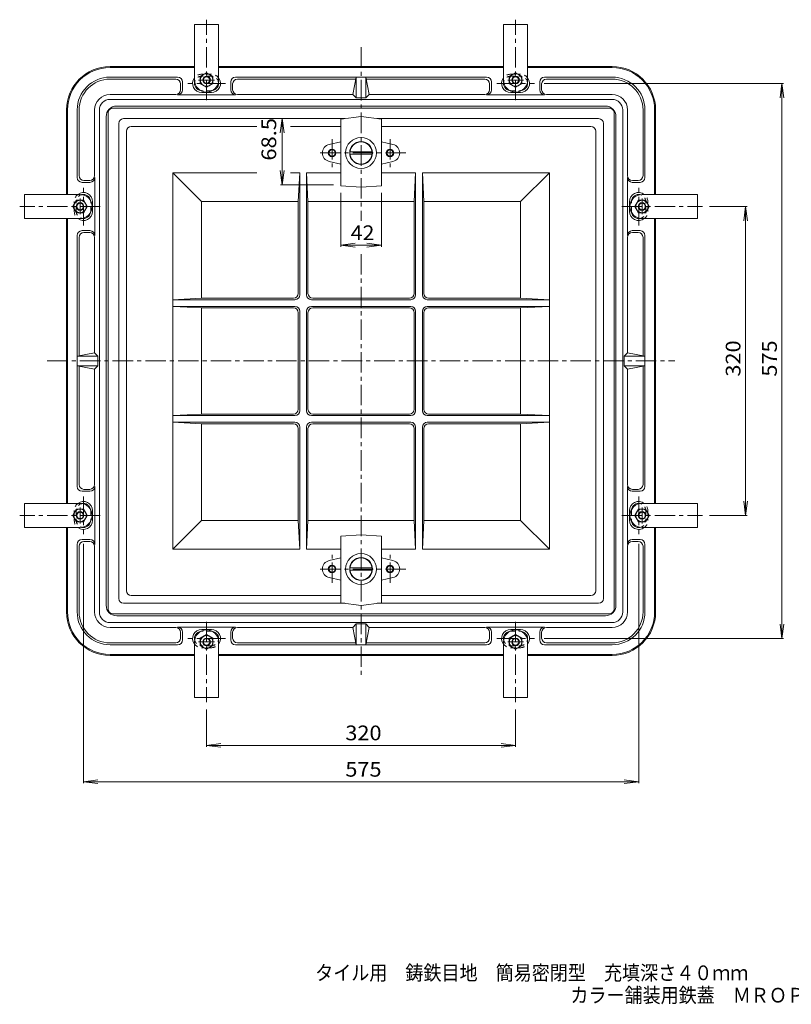
# Model space of a CAD drawing. Units: millimetres. Extents: x -731 to 877, y -687 to 498.
# Drawn here: x -731 to 69, y -687 to 333 of the extents above; entities that cross this region are included whole.
import ezdxf

# ---------------------------------------------------------------- set-up
doc = ezdxf.new("R2010")
doc.units = ezdxf.units.MM
doc.header["$LTSCALE"] = 5
doc.linetypes.add('JWW_CENTER1', pattern=[6.773333, 4.233333, -0.846667, 0.846667, -0.846667])
doc.linetypes.add('JWW_DASHED1', pattern=[1.693333, 0.846667, -0.846667])
for name, color, linetype in [('0-A', 7, 'Continuous'), ('0-F', 7, 'Continuous'), ('F-4ﾚｲﾔ', 7, 'Continuous'), ('その他', 7, 'Continuous'), ('仕上', 7, 'Continuous'), ('建具', 7, 'Continuous'), ('躯体', 7, 'Continuous'), ('通り芯', 7, 'Continuous')]:
    doc.layers.add(name, color=color, linetype=linetype)
doc.styles.add('ＭＳ ゴシック', font='txt', dxfattribs={"height": 1})

msp = doc.modelspace()

# ---------------------------------------------------------------- linework, layer by layer
at = {"layer": '0-A', "color": 2, "linetype": 'Continuous', "lineweight": 9}
for p, q in [((-537, 277.6), (-543.5, 273.9)), ((-537, 277.6), (-530.5, 273.9)), ((-217, 277.6), (-223.5, 273.9)), ((-217, 277.6), (-210.5, 273.9)), ((-543.5, 273.9), (-543.5, 266.4)), ((-537, 262.6), (-543.5, 266.4)), ((-537, 262.6), (-530.5, 266.4)), ((-530.5, 273.9), (-530.5, 266.4)), ((-223.5, 273.9), (-223.5, 266.4)), ((-217, 262.6), (-223.5, 266.4)), ((-217, 262.6), (-210.5, 266.4)), ((-210.5, 273.9), (-210.5, 266.4)), ((-675.5, 139.1), (-671.8, 145.6)), ((-671.8, 145.6), (-664.3, 145.6)), ((-660.5, 139.1), (-664.3, 145.6)), ((-93.5, 139.1), (-89.8, 145.6)), ((-82.3, 145.6), (-89.8, 145.6)), ((-78.5, 139.1), (-82.3, 145.6)), ((-675.5, 139.1), (-671.8, 132.6)), ((-671.8, 132.6), (-664.3, 132.6)), ((-660.5, 139.1), (-664.3, 132.6)), ((-93.5, 139.1), (-89.8, 132.6)), ((-82.3, 132.6), (-89.8, 132.6)), ((-78.5, 139.1), (-82.3, 132.6)), ((-675.5, -180.9), (-671.8, -174.4)), ((-675.5, -180.9), (-671.8, -187.4)), ((-671.8, -174.4), (-664.3, -174.4)), ((-660.5, -180.9), (-664.3, -174.4)), ((-660.5, -180.9), (-664.3, -187.4)), ((-93.5, -180.9), (-89.8, -174.4)), ((-93.5, -180.9), (-89.8, -187.4)), ((-82.3, -174.4), (-89.8, -174.4)), ((-78.5, -180.9), (-82.3, -174.4)), ((-78.5, -180.9), (-82.3, -187.4)), ((-671.8, -187.4), (-664.3, -187.4)), ((-82.3, -187.4), (-89.8, -187.4)), ((-537, -304.4), (-543.5, -308.1)), ((-537, -304.4), (-530.5, -308.1)), ((-217, -304.4), (-223.5, -308.1)), ((-217, -304.4), (-210.5, -308.1)), ((-543.5, -315.6), (-543.5, -308.1)), ((-537, -319.4), (-543.5, -315.6)), ((-537, -319.4), (-530.5, -315.6)), ((-530.5, -315.6), (-530.5, -308.1)), ((-223.5, -315.6), (-223.5, -308.1)), ((-217, -319.4), (-223.5, -315.6)), ((-217, -319.4), (-210.5, -315.6)), ((-210.5, -315.6), (-210.5, -308.1))]:
    msp.add_line(p, q, dxfattribs=at)
at = {"layer": '0-A', "color": 2, "linetype": 'JWW_CENTER1', "lineweight": 9}
for p, q in [((-545.2, 270.1), (-528.9, 270.1)), ((-208.8, 270.1), (-225.1, 270.1)), ((-668, 147.3), (-668, 131)), ((-86, 147.3), (-86, 131)), ((-668, -189.1), (-668, -172.8)), ((-86, -189.1), (-86, -172.8)), ((-545.2, -311.9), (-528.9, -311.9)), ((-208.8, -311.9), (-225.1, -311.9))]:
    msp.add_line(p, q, dxfattribs=at)
at = {"layer": '0-A', "color": 2, "linetype": 'Continuous', "lineweight": 9}
for centre, radius in [((-537, 270.1), 6.5), ((-217, 270.1), 6.5), ((-537, 270.1), 4), ((-537, 270.1), 3.32), ((-217, 270.1), 4), ((-217, 270.1), 3.32), ((-668, 139.1), 6.5), ((-668, 139.1), 4), ((-86, 139.1), 6.5), ((-86, 139.1), 4), ((-668, 139.1), 3.32), ((-86, 139.1), 3.32), ((-668, -180.9), 6.5), ((-668, -180.9), 4), ((-668, -180.9), 3.32), ((-86, -180.9), 6.5), ((-86, -180.9), 4), ((-86, -180.9), 3.32), ((-537, -311.9), 6.5), ((-217, -311.9), 6.5), ((-537, -311.9), 4), ((-537, -311.9), 3.32), ((-217, -311.9), 4), ((-217, -311.9), 3.32)]:
    msp.add_circle(centre, radius, dxfattribs=at)
at = {"layer": '0-F', "color": 7, "linetype": 'Continuous', "lineweight": 9}
for p, q in [((-187.5, 266.6), (60.4, 266.6)), ((58.9, 266.6), (56.9, 251.8)), ((58.9, -308.4), (58.9, 266.6)), ((58.9, 266.6), (60.8, 251.8)), ((-664.5, -210.4), (-664.5, -458.3)), ((-89.5, -210.4), (-89.5, -458.3)), ((58.9, -308.4), (56.9, -293.5)), ((58.9, -308.4), (60.8, -293.5)), ((-187.5, -308.4), (60.4, -308.4)), ((-664.5, -456.8), (-649.7, -454.8)), ((-664.5, -456.8), (-89.5, -456.8)), ((-664.5, -456.8), (-649.7, -458.7)), ((-89.5, -456.8), (-104.4, -454.8)), ((-89.5, -456.8), (-104.4, -458.7))]:
    msp.add_line(p, q, dxfattribs=at)
at = {"layer": 'その他', "color": 7, "linetype": 'Continuous', "lineweight": 9}
for p, q in [((-458.8, 230.1), (-460.8, 215.3)), ((-458.8, 161.6), (-458.8, 230.1)), ((-458.8, 230.1), (-456.8, 215.3)), ((-458.8, 161.6), (-460.8, 176.5)), ((-458.8, 161.6), (-456.8, 176.5)), ((-405.5, 161.6), (-460.3, 161.6)), ((-398, 153.1), (-398, 97.5)), ((-356, 153.1), (-356, 97.5)), ((-16, 139.1), (22.7, 139.1)), ((21.2, 139.1), (19.3, 124.3)), ((21.2, -180.9), (21.2, 139.1)), ((21.2, 139.1), (23.2, 124.3)), ((-398, 99), (-383.2, 101)), ((-398, 99), (-356, 99)), ((-398, 99), (-383.2, 97.1)), ((-356, 99), (-370.9, 101)), ((-356, 99), (-370.9, 97.1)), ((21.2, -180.9), (19.3, -166)), ((21.2, -180.9), (23.2, -166)), ((-16, -180.9), (22.7, -180.9)), ((-537, -381.9), (-537, -420.6)), ((-217, -381.9), (-217, -420.6)), ((-537, -419.1), (-522.2, -417.2)), ((-217, -419.1), (-231.9, -417.2)), ((-537, -419.1), (-217, -419.1)), ((-537, -419.1), (-522.2, -421.1)), ((-217, -419.1), (-231.9, -421.1))]:
    msp.add_line(p, q, dxfattribs=at)
at = {"layer": '仕上', "color": 6, "linetype": 'JWW_DASHED1', "lineweight": 5}
for p, q in [((-532, 276.1), (-542, 276.1)), ((-222, 276.1), (-212, 276.1)), ((-532, 274.1), (-542, 274.1)), ((-222, 274.1), (-212, 274.1)), ((-532, 259.1), (-542, 259.1)), ((-222, 259.1), (-212, 259.1)), ((-674, 134.1), (-674, 144.1)), ((-672, 134.1), (-672, 144.1)), ((-657, 134.1), (-657, 144.1)), ((-97, 134.1), (-97, 144.1)), ((-82, 134.1), (-82, 144.1)), ((-80, 134.1), (-80, 144.1)), ((-674, -175.9), (-674, -185.9)), ((-672, -175.9), (-672, -185.9)), ((-657, -175.9), (-657, -185.9)), ((-97, -175.9), (-97, -185.9)), ((-82, -175.9), (-82, -185.9)), ((-80, -175.9), (-80, -185.9)), ((-532, -300.9), (-542, -300.9)), ((-222, -300.9), (-212, -300.9)), ((-532, -315.9), (-542, -315.9)), ((-222, -315.9), (-212, -315.9)), ((-532, -317.9), (-542, -317.9)), ((-222, -317.9), (-212, -317.9))]:
    msp.add_line(p, q, dxfattribs=at)
at = {"layer": '仕上', "color": 6, "linetype": 'Continuous', "lineweight": 5}
for p, q in [((-532, 257.1), (-542, 257.1)), ((-222, 257.1), (-212, 257.1)), ((-655, 134.1), (-655, 144.1)), ((-99, 134.1), (-99, 144.1)), ((-655, -175.9), (-655, -185.9)), ((-99, -175.9), (-99, -185.9)), ((-532, -298.9), (-542, -298.9)), ((-222, -298.9), (-212, -298.9))]:
    msp.add_line(p, q, dxfattribs=at)
at = {"layer": '仕上', "color": 6, "linetype": 'JWW_DASHED1', "lineweight": 5}
for centre, radius, start, end in [((-542, 266.6), 9.5, 90, 142.136), ((-532, 266.6), 9.5, 37.8656, 90), ((-222, 266.6), 9.5, 90, 142.1344), ((-212, 266.6), 9.5, 37.864, 90), ((-542, 266.6), 7.5, 90, 168.2621), ((-532, 266.6), 7.5, 11.7379, 90), ((-222, 266.6), 7.5, 90, 168.2621), ((-212, 266.6), 7.5, 11.7379, 90), ((-542, 266.6), 7.5, 261.7187, 270), ((-532, 266.6), 7.5, 270, 278.2813), ((-222, 266.6), 7.5, 261.7187, 270), ((-212, 266.6), 7.5, 270, 278.2813), ((-664.5, 144.1), 9.5, 127.864, 180), ((-664.5, 144.1), 7.5, 101.7379, 180), ((-664.5, 144.1), 7.5, 0, 8.2813), ((-89.5, 144.1), 7.5, 171.7187, 180), ((-89.5, 144.1), 7.5, 0, 78.2621), ((-89.5, 144.1), 9.5, 0, 52.136), ((-664.5, 134.1), 9.5, 180, 232.1344), ((-664.5, 134.1), 7.5, 180, 258.2621), ((-664.5, 134.1), 7.5, 351.7187, 0), ((-89.5, 134.1), 7.5, 180, 188.2813), ((-89.5, 134.1), 7.5, 281.7379, 0), ((-89.5, 134.1), 9.5, 307.8656, 0), ((-664.5, -175.9), 9.5, 127.8656, 180), ((-664.5, -175.9), 7.5, 101.7379, 180), ((-89.5, -175.9), 7.5, 0, 78.2621), ((-89.5, -175.9), 9.5, 0, 52.1344), ((-664.5, -175.9), 7.5, 0, 8.2813), ((-89.5, -175.9), 7.5, 171.7187, 180), ((-664.5, -185.9), 9.5, 180, 232.136), ((-664.5, -185.9), 7.5, 180, 258.2621), ((-664.5, -185.9), 7.5, 351.7187, 0), ((-89.5, -185.9), 7.5, 180, 188.2813), ((-89.5, -185.9), 7.5, 281.7379, 0), ((-89.5, -185.9), 9.5, 307.864, 0), ((-542, -308.4), 7.5, 90, 98.2813), ((-532, -308.4), 7.5, 81.7187, 90), ((-222, -308.4), 7.5, 90, 98.2813), ((-212, -308.4), 7.5, 81.7187, 90), ((-542, -308.4), 9.5, 217.864, 270), ((-542, -308.4), 7.5, 191.7379, 270), ((-532, -308.4), 7.5, 270, 348.2621), ((-532, -308.4), 9.5, 270, 322.1344), ((-222, -308.4), 9.5, 217.8656, 270), ((-222, -308.4), 7.5, 191.7379, 270), ((-212, -308.4), 7.5, 270, 348.2621), ((-212, -308.4), 9.5, 270, 322.136)]:
    msp.add_arc(centre, radius, start, end, dxfattribs=at)
at = {"layer": '仕上', "color": 6, "linetype": 'Continuous', "lineweight": 5}
for centre, radius, start, end in [((-542, 266.6), 9.5, 142.136, 270), ((-542, 266.6), 7.5, 168.2621, 261.7187), ((-532, 266.6), 9.5, 270, 37.8656), ((-532, 266.6), 7.5, 278.2813, 11.7379), ((-222, 266.6), 9.5, 142.1344, 270), ((-222, 266.6), 7.5, 168.2621, 261.7187), ((-212, 266.6), 9.5, 270, 37.864), ((-212, 266.6), 7.5, 278.2813, 11.7379), ((-664.5, 144.1), 9.5, 0, 127.864), ((-89.5, 144.1), 9.5, 52.136, 180), ((-664.5, 144.1), 7.5, 8.2813, 101.7379), ((-89.5, 144.1), 7.5, 78.2621, 171.7187), ((-664.5, 134.1), 9.5, 232.1344, 0), ((-664.5, 134.1), 7.5, 258.2621, 351.7187), ((-89.5, 134.1), 9.5, 180, 307.8656), ((-89.5, 134.1), 7.5, 188.2813, 281.7379), ((-664.5, -175.9), 9.5, 0, 127.8656), ((-664.5, -175.9), 7.5, 8.2813, 101.7379), ((-89.5, -175.9), 9.5, 52.1344, 180), ((-89.5, -175.9), 7.5, 78.2621, 171.7187), ((-664.5, -185.9), 9.5, 232.136, 0), ((-664.5, -185.9), 7.5, 258.2621, 351.7187), ((-89.5, -185.9), 9.5, 180, 307.864), ((-89.5, -185.9), 7.5, 188.2813, 281.7379), ((-542, -308.4), 9.5, 90, 217.864), ((-542, -308.4), 7.5, 98.2813, 191.7379), ((-532, -308.4), 9.5, 322.1344, 90), ((-532, -308.4), 7.5, 348.2621, 81.7187), ((-222, -308.4), 9.5, 90, 217.8656), ((-222, -308.4), 7.5, 98.2813, 191.7379), ((-212, -308.4), 9.5, 322.136, 90), ((-212, -308.4), 7.5, 348.2621, 81.7187)]:
    msp.add_arc(centre, radius, start, end, dxfattribs=at)
at = {"layer": '建具', "color": 4, "linetype": 'Continuous', "lineweight": 9}
for p, q in [((-549.5, 327.6), (-524.5, 327.6)), ((-549.5, 327.6), (-549.5, 270.1)), ((-524.5, 327.6), (-524.5, 270.1)), ((-229.5, 327.6), (-229.5, 270.1)), ((-204.5, 327.6), (-229.5, 327.6)), ((-204.5, 327.6), (-204.5, 270.1)), ((-725.5, 151.6), (-725.5, 126.6)), ((-725.5, 151.6), (-668, 151.6)), ((-28.5, 151.6), (-86, 151.6)), ((-28.5, 151.6), (-28.5, 126.6)), ((-725.5, 126.6), (-668, 126.6)), ((-28.5, 126.6), (-86, 126.6)), ((-725.5, -168.4), (-668, -168.4)), ((-725.5, -193.4), (-725.5, -168.4)), ((-28.5, -168.4), (-86, -168.4)), ((-28.5, -193.4), (-28.5, -168.4)), ((-725.5, -193.4), (-668, -193.4)), ((-28.5, -193.4), (-86, -193.4)), ((-549.5, -369.4), (-549.5, -311.9)), ((-524.5, -369.4), (-524.5, -311.9)), ((-229.5, -369.4), (-229.5, -311.9)), ((-204.5, -369.4), (-204.5, -311.9)), ((-549.5, -369.4), (-524.5, -369.4)), ((-204.5, -369.4), (-229.5, -369.4))]:
    msp.add_line(p, q, dxfattribs=at)
for centre, start, end in [((-537, 270.1), 180, 0), ((-217, 270.1), 180, 0), ((-668, 139.1), 270, 90), ((-86, 139.1), 90, 270), ((-668, -180.9), 270, 90), ((-86, -180.9), 90, 270), ((-537, -311.9), 0, 180), ((-217, -311.9), 0, 180)]:
    msp.add_arc(centre, 12.5, start, end, dxfattribs=at)
at = {"layer": '躯体', "color": 2, "linetype": 'JWW_CENTER1', "lineweight": 9}
for p, q in [((-537, 249.3), (-537, 332.6)), ((-217, 249.3), (-217, 332.6)), ((-517.5, 266.6), (-556.5, 266.6)), ((-236.5, 266.6), (-197.5, 266.6)), ((-664.5, 119.6), (-664.5, 158.6)), ((-89.5, 119.6), (-89.5, 158.6)), ((-647.2, 139.1), (-730.5, 139.1)), ((-106.8, 139.1), (-23.5, 139.1)), ((-664.5, -161.4), (-664.5, -200.4)), ((-89.5, -161.4), (-89.5, -200.4)), ((-647.2, -180.9), (-730.5, -180.9)), ((-106.8, -180.9), (-23.5, -180.9)), ((-537, -291.1), (-537, -374.4)), ((-217, -291.1), (-217, -374.4)), ((-517.5, -308.4), (-556.5, -308.4)), ((-236.5, -308.4), (-197.5, -308.4))]:
    msp.add_line(p, q, dxfattribs=at)
at = {"layer": '躯体', "color": 2, "linetype": 'Continuous', "lineweight": 9}
for p, q in [((-637, 284.1), (-549.5, 284.1)), ((-637, 283.1), (-549.5, 283.1)), ((-524.5, 284.1), (-229.5, 284.1)), ((-524.5, 283.1), (-229.5, 283.1)), ((-204.5, 284.1), (-117, 284.1)), ((-204.5, 283.1), (-117, 283.1)), ((-637, 273.1), (-567, 273.1)), ((-637, 271.1), (-569, 271.1)), ((-564, 260.1), (-564, 266.1)), ((-562, 259.9), (-562, 268.1)), ((-512, 259.9), (-512, 268.1)), ((-510, 260.1), (-510, 266.1)), ((-507, 273.1), (-247, 273.1)), ((-382.4, 271.1), (-505, 271.1)), ((-382, 273.1), (-385.5, 255.1)), ((-382, 251.6), (-382, 273.1)), ((-372, 273.1), (-368.5, 255.1)), ((-372, 251.6), (-372, 273.1)), ((-371.6, 271.1), (-249, 271.1)), ((-244, 260.1), (-244, 266.1)), ((-242, 259.9), (-242, 268.1)), ((-192, 259.9), (-192, 268.1)), ((-190, 260.1), (-190, 266.1)), ((-117, 273.1), (-187, 273.1)), ((-117, 271.1), (-185, 271.1)), ((-637, 255.1), (-569, 255.1)), ((-385.5, 255.1), (-505, 255.1)), ((-382, 251.6), (-385.5, 255.1)), ((-372, 251.6), (-368.5, 255.1)), ((-368.5, 255.1), (-249, 255.1)), ((-117, 255.1), (-185, 255.1)), ((-637, 250.1), (-117, 250.1)), ((-567, 254.9), (-507, 254.9)), ((-372, 251.6), (-382, 251.6)), ((-187, 254.9), (-247, 254.9)), ((-682, 151.6), (-682, 239.1)), ((-681, 151.6), (-681, 239.1)), ((-671, 239.1), (-671, 169.1)), ((-669, 239.1), (-669, 171.1)), ((-653, 171.1), (-653, 239.1)), ((-648, 239.1), (-648, -280.9)), ((-630, 243.1), (-124, 243.1)), ((-106, 239.1), (-106, -280.9)), ((-101, 171.1), (-101, 239.1)), ((-85, 239.1), (-85, 171.1)), ((-83, 239.1), (-83, 169.1)), ((-73, 151.6), (-73, 239.1)), ((-72, 151.6), (-72, 239.1)), ((-641, -273.9), (-641, 232.1)), ((-113, -273.9), (-113, 232.1)), ((-657.8, 164.1), (-666, 164.1)), ((-658, 166.1), (-664, 166.1)), ((-652.8, 169.1), (-652.8, 109.1)), ((-101.2, 169.1), (-101.2, 109.1)), ((-96.2, 164.1), (-88, 164.1)), ((-96, 166.1), (-90, 166.1)), ((-682, -168.4), (-682, 126.6)), ((-681, -168.4), (-681, 126.6)), ((-73, -168.4), (-73, 126.6)), ((-72, -168.4), (-72, 126.6)), ((-657.8, 114.1), (-666, 114.1)), ((-96.2, 114.1), (-88, 114.1)), ((-671, -150.9), (-671, 109.1)), ((-669, -15.5), (-669, 107.1)), ((-658, 112.1), (-664, 112.1)), ((-653, -12.4), (-653, 107.1)), ((-101, -12.4), (-101, 107.1)), ((-96, 112.1), (-90, 112.1)), ((-85, -15.5), (-85, 107.1)), ((-83, -150.9), (-83, 109.1)), ((-671, -15.9), (-653, -12.4)), ((-649.5, -15.9), (-671, -15.9)), ((-649.5, -15.9), (-653, -12.4)), ((-649.5, -15.9), (-649.5, -25.9)), ((-104.6, -15.9), (-101, -12.4)), ((-104.6, -15.9), (-104.6, -25.9)), ((-104.6, -15.9), (-83, -15.9)), ((-83, -15.9), (-101, -12.4)), ((-671, -25.9), (-653, -29.4)), ((-649.5, -25.9), (-671, -25.9)), ((-669, -26.3), (-669, -148.9)), ((-649.5, -25.9), (-653, -29.4)), ((-653, -29.4), (-653, -148.9)), ((-104.6, -25.9), (-101, -29.4)), ((-104.6, -25.9), (-83, -25.9)), ((-83, -25.9), (-101, -29.4)), ((-101, -29.4), (-101, -148.9)), ((-85, -26.3), (-85, -148.9)), ((-652.8, -210.9), (-652.8, -150.9)), ((-101.2, -210.9), (-101.2, -150.9)), ((-657.8, -155.9), (-666, -155.9)), ((-658, -153.9), (-664, -153.9)), ((-96.2, -155.9), (-88, -155.9)), ((-96, -153.9), (-90, -153.9)), ((-682, -280.9), (-682, -193.4)), ((-681, -280.9), (-681, -193.4)), ((-73, -280.9), (-73, -193.4)), ((-72, -280.9), (-72, -193.4)), ((-671, -280.9), (-671, -210.9)), ((-669, -280.9), (-669, -212.9)), ((-657.8, -205.9), (-666, -205.9)), ((-658, -207.9), (-664, -207.9)), ((-653, -212.9), (-653, -280.9)), ((-101, -212.9), (-101, -280.9)), ((-96.2, -205.9), (-88, -205.9)), ((-96, -207.9), (-90, -207.9)), ((-85, -280.9), (-85, -212.9)), ((-83, -280.9), (-83, -210.9)), ((-630, -284.9), (-124, -284.9)), ((-637, -291.9), (-117, -291.9)), ((-382, -293.3), (-385.5, -296.9)), ((-372, -293.3), (-382, -293.3)), ((-382, -293.3), (-382, -314.9)), ((-372, -293.3), (-368.5, -296.9)), ((-372, -293.3), (-372, -314.9)), ((-637, -296.9), (-569, -296.9)), ((-567, -296.7), (-507, -296.7)), ((-564, -301.9), (-564, -307.9)), ((-562, -301.7), (-562, -309.9)), ((-512, -301.7), (-512, -309.9)), ((-510, -301.9), (-510, -307.9)), ((-385.5, -296.9), (-505, -296.9)), ((-382, -314.9), (-385.5, -296.9)), ((-372, -314.9), (-368.5, -296.9)), ((-368.5, -296.9), (-249, -296.9)), ((-187, -296.7), (-247, -296.7)), ((-244, -301.9), (-244, -307.9)), ((-242, -301.7), (-242, -309.9)), ((-192, -301.7), (-192, -309.9)), ((-190, -301.9), (-190, -307.9)), ((-117, -296.9), (-185, -296.9)), ((-637, -312.9), (-569, -312.9)), ((-637, -314.9), (-567, -314.9)), ((-507, -314.9), (-247, -314.9)), ((-382.4, -312.9), (-505, -312.9)), ((-371.6, -312.9), (-249, -312.9)), ((-117, -314.9), (-187, -314.9)), ((-117, -312.9), (-185, -312.9)), ((-637, -324.9), (-549.5, -324.9)), ((-637, -325.9), (-549.5, -325.9)), ((-524.5, -324.9), (-229.5, -324.9)), ((-524.5, -325.9), (-229.5, -325.9)), ((-204.5, -324.9), (-117, -324.9)), ((-204.5, -325.9), (-117, -325.9))]:
    msp.add_line(p, q, dxfattribs=at)
for centre, radius, start, end in [((-637, 239.1), 45, 90, 180), ((-637, 239.1), 44, 90, 180), ((-117, 239.1), 45, 0, 90), ((-117, 239.1), 44, 0, 90), ((-637, 239.1), 34, 90, 180), ((-637, 239.1), 32, 90, 180), ((-569, 266.1), 5, 0, 90), ((-567, 268.1), 5, 0, 90), ((-507, 268.1), 5, 90, 180), ((-505, 266.1), 5, 90, 180), ((-249, 266.1), 5, 0, 90), ((-247, 268.1), 5, 0, 90), ((-187, 268.1), 5, 90, 180), ((-185, 266.1), 5, 90, 180), ((-117, 239.1), 34, 0, 90), ((-117, 239.1), 32, 0, 90), ((-637, 239.1), 16, 90, 180), ((-569, 260.1), 5, 270, 0), ((-567, 259.9), 5, 270, 0), ((-507, 259.9), 5, 180, 270), ((-505, 260.1), 5, 180, 270), ((-249, 260.1), 5, 270, 0), ((-247, 259.9), 5, 270, 0), ((-187, 259.9), 5, 180, 270), ((-185, 260.1), 5, 180, 270), ((-117, 239.1), 16, 0, 90), ((-637, 239.1), 11, 90, 180), ((-117, 239.1), 11, 0, 90), ((-630, 232.1), 11, 90, 180), ((-124, 232.1), 11, 0, 90), ((-666, 169.1), 5, 180, 270), ((-664, 171.1), 5, 180, 270), ((-658, 171.1), 5, 270, 0), ((-657.8, 169.1), 5, 270, 0), ((-96.2, 169.1), 5, 180, 270), ((-96, 171.1), 5, 180, 270), ((-90, 171.1), 5, 270, 0), ((-88, 169.1), 5, 270, 0), ((-666, 109.1), 5, 90, 180), ((-657.8, 109.1), 5, 0, 90), ((-96.2, 109.1), 5, 90, 180), ((-88, 109.1), 5, 0, 90), ((-664, 107.1), 5, 90, 180), ((-658, 107.1), 5, 0, 90), ((-96, 107.1), 5, 90, 180), ((-90, 107.1), 5, 0, 90), ((-666, -150.9), 5, 180, 270), ((-664, -148.9), 5, 180, 270), ((-658, -148.9), 5, 270, 0), ((-657.8, -150.9), 5, 270, 0), ((-96.2, -150.9), 5, 180, 270), ((-96, -148.9), 5, 180, 270), ((-90, -148.9), 5, 270, 0), ((-88, -150.9), 5, 270, 0), ((-666, -210.9), 5, 90, 180), ((-664, -212.9), 5, 90, 180), ((-658, -212.9), 5, 0, 90), ((-657.8, -210.9), 5, 0, 90), ((-96.2, -210.9), 5, 90, 180), ((-96, -212.9), 5, 90, 180), ((-90, -212.9), 5, 0, 90), ((-88, -210.9), 5, 0, 90), ((-630, -273.9), 11, 180, 270), ((-124, -273.9), 11, 270, 0), ((-637, -280.9), 45, 180, 270), ((-637, -280.9), 44, 180, 270), ((-637, -280.9), 34, 180, 270), ((-637, -280.9), 32, 180, 270), ((-637, -280.9), 16, 180, 270), ((-637, -280.9), 11, 180, 270), ((-117, -280.9), 45, 270, 0), ((-117, -280.9), 44, 270, 0), ((-117, -280.9), 34, 270, 0), ((-117, -280.9), 32, 270, 0), ((-117, -280.9), 11, 270, 0), ((-117, -280.9), 16, 270, 0), ((-569, -301.9), 5, 0, 90), ((-567, -301.7), 5, 0, 90), ((-507, -301.7), 5, 90, 180), ((-505, -301.9), 5, 90, 180), ((-249, -301.9), 5, 0, 90), ((-247, -301.7), 5, 0, 90), ((-187, -301.7), 5, 90, 180), ((-185, -301.9), 5, 90, 180), ((-569, -307.9), 5, 270, 0), ((-567, -309.9), 5, 270, 0), ((-507, -309.9), 5, 180, 270), ((-505, -307.9), 5, 180, 270), ((-249, -307.9), 5, 270, 0), ((-247, -309.9), 5, 270, 0), ((-187, -309.9), 5, 180, 270), ((-185, -307.9), 5, 180, 270)]:
    msp.add_arc(centre, radius, start, end, dxfattribs=at)
at = {"layer": '通り芯', "color": 3, "linetype": 'JWW_CENTER1', "lineweight": 9}
for p, q in [((-377, 304.1), (-377, 124.2)), ((-407, 209), (-407, 180)), ((-347, 209), (-347, 180)), ((-330.6, 194.6), (-422.3, 194.6)), ((-377, 89.8), (-377, -345.9)), ((-702, -20.9), (-52, -20.9)), ((-407, -250.8), (-407, -221.8)), ((-347, -250.8), (-347, -221.8)), ((-330.6, -236.4), (-422.3, -236.4))]:
    msp.add_line(p, q, dxfattribs=at)
at = {"layer": '通り芯', "color": 3, "linetype": 'Continuous', "lineweight": 9}
for p, q in [((-639, -277.9), (-639, 236.1)), ((-634, 241.1), (-120, 241.1)), ((-115, -277.9), (-115, 236.1)), ((-628, -266.9), (-628, 225.1)), ((-623, 230.1), (-393.8, 230.1)), ((-377, 232.3), (-398, 229.6)), ((-398, 160.6), (-398, 229.6)), ((-377, 232.3), (-356, 229.6)), ((-131, 230.1), (-360.2, 230.1)), ((-356, 160.6), (-356, 229.6)), ((-126, -266.9), (-126, 225.1)), ((-620, -258.9), (-620, 217.1)), ((-615, 222.1), (-484.8, 222.1)), ((-450.1, 222.1), (-398, 222.1)), ((-139, 222.1), (-356, 222.1)), ((-134, -258.9), (-134, 217.1)), ((-410.1, 203.4), (-398, 206.2)), ((-344, 203.4), (-356, 206.2)), ((-365.6, 195.9), (-388.5, 195.9)), ((-410.1, 185.9), (-398, 183.1)), ((-365.6, 193.4), (-388.5, 193.4)), ((-344, 185.9), (-356, 183.1)), ((-572, 174.1), (-572, -215.9)), ((-542.2, 144.3), (-572, 174.1)), ((-484.8, 174.1), (-572, 174.1)), ((-440.5, 174.1), (-450.1, 174.1)), ((-440.5, 174.1), (-442, 144.3)), ((-440.5, 174.1), (-440.5, 47.6)), ((-432, 144.3), (-433.5, 174.1)), ((-433.5, 174.1), (-433.5, 47.6)), ((-398, 174.1), (-433.5, 174.1)), ((-356, 174.1), (-320.5, 174.1)), ((-322, 144.3), (-320.5, 174.1)), ((-320.5, 174.1), (-320.5, 47.6)), ((-313.5, 174.1), (-182, 174.1)), ((-313.5, 174.1), (-312, 144.3)), ((-313.5, 174.1), (-313.5, 47.6)), ((-211.9, 144.3), (-182, 174.1)), ((-182, 174.1), (-182, -215.9)), ((-377, 159.1), (-398, 160.6)), ((-377, 159.1), (-356, 160.6)), ((-442, 144.3), (-542.2, 144.3)), ((-542.2, 44.1), (-542.2, 144.3)), ((-442, 49.1), (-442, 144.3)), ((-432, 49.1), (-432, 144.3)), ((-322, 144.3), (-432, 144.3)), ((-322, 49.1), (-322, 144.3)), ((-312, 144.3), (-211.9, 144.3)), ((-312, 49.1), (-312, 144.3)), ((-211.9, 44.1), (-211.9, 144.3)), ((-572, 42.6), (-542.2, 44.1)), ((-572, 42.6), (-445.5, 42.6)), ((-447, 44.1), (-542.2, 44.1)), ((-428.5, 42.6), (-325.5, 42.6)), ((-327, 44.1), (-427, 44.1)), ((-182, 42.6), (-308.5, 42.6)), ((-307, 44.1), (-211.9, 44.1)), ((-182, 42.6), (-211.9, 44.1)), ((-542.2, 34.1), (-572, 35.6)), ((-572, 35.6), (-445.5, 35.6)), ((-542.2, 34.1), (-542.2, -75.9)), ((-447, 34.1), (-542.2, 34.1)), ((-440.5, -72.4), (-440.5, 30.6)), ((-433.5, -72.4), (-433.5, 30.6)), ((-428.5, 35.6), (-325.5, 35.6)), ((-327, 34.1), (-427, 34.1)), ((-320.5, -72.4), (-320.5, 30.6)), ((-313.5, -72.4), (-313.5, 30.6)), ((-182, 35.6), (-308.5, 35.6)), ((-307, 34.1), (-211.9, 34.1)), ((-211.9, 34.1), (-182, 35.6)), ((-211.9, 34.1), (-211.9, -75.9)), ((-442, 29.1), (-442, -70.9)), ((-432, 29.1), (-432, -70.9)), ((-322, 29.1), (-322, -70.9)), ((-312, 29.1), (-312, -70.9)), ((-542.2, -75.9), (-572, -77.4)), ((-572, -77.4), (-445.5, -77.4)), ((-447, -75.9), (-542.2, -75.9)), ((-428.5, -77.4), (-325.5, -77.4)), ((-327, -75.9), (-427, -75.9)), ((-182, -77.4), (-308.5, -77.4)), ((-307, -75.9), (-211.9, -75.9)), ((-211.9, -75.9), (-182, -77.4)), ((-572, -84.4), (-542.2, -85.9)), ((-572, -84.4), (-445.5, -84.4)), ((-542.2, -85.9), (-542.2, -186)), ((-447, -85.9), (-542.2, -85.9)), ((-442, -90.9), (-442, -186)), ((-440.5, -215.9), (-440.5, -89.4)), ((-433.5, -215.9), (-433.5, -89.4)), ((-432, -90.9), (-432, -186)), ((-428.5, -84.4), (-325.5, -84.4)), ((-327, -85.9), (-427, -85.9)), ((-322, -90.9), (-322, -186)), ((-320.5, -215.9), (-320.5, -89.4)), ((-313.5, -215.9), (-313.5, -89.4)), ((-312, -90.9), (-312, -186)), ((-182, -84.4), (-308.5, -84.4)), ((-307, -85.9), (-211.9, -85.9)), ((-182, -84.4), (-211.9, -85.9)), ((-211.9, -85.9), (-211.9, -186)), ((-542.2, -186), (-572, -215.9)), ((-442, -186), (-542.2, -186)), ((-440.5, -215.9), (-442, -186)), ((-432, -186), (-433.5, -215.9)), ((-322, -186), (-432, -186)), ((-322, -186), (-320.5, -215.9)), ((-313.5, -215.9), (-312, -186)), ((-312, -186), (-211.9, -186)), ((-211.9, -186), (-182, -215.9)), ((-377, -200.9), (-398, -202.4)), ((-398, -202.4), (-398, -271.3)), ((-377, -200.9), (-356, -202.4)), ((-356, -202.4), (-356, -271.3)), ((-440.5, -215.9), (-572, -215.9)), ((-398, -215.9), (-433.5, -215.9)), ((-356, -215.9), (-320.5, -215.9)), ((-313.5, -215.9), (-182, -215.9)), ((-410.1, -227.6), (-398, -224.8)), ((-344, -227.6), (-356, -224.8)), ((-365.6, -235.1), (-388.5, -235.1)), ((-365.6, -237.6), (-388.5, -237.6)), ((-410.1, -245.1), (-398, -247.9)), ((-344, -245.1), (-356, -247.9)), ((-615, -263.9), (-398, -263.9)), ((-139, -263.9), (-356, -263.9)), ((-623, -271.9), (-393.8, -271.9)), ((-377, -274.1), (-398, -271.3)), ((-377, -274.1), (-356, -271.3)), ((-131, -271.9), (-360.2, -271.9)), ((-634, -282.9), (-120, -282.9))]:
    msp.add_line(p, q, dxfattribs=at)
for centre, radius in [((-377, 194.6), 16), ((-377, 194.6), 11.8), ((-377, 194.6), 11.5), ((-407, 194.6), 4), ((-407, 194.6), 3.32), ((-347, 194.6), 4), ((-347, 194.6), 3.32), ((-377, -236.4), 16), ((-407, -236.4), 4), ((-407, -236.4), 3.32), ((-377, -236.4), 11.8), ((-377, -236.4), 11.5), ((-347, -236.4), 4), ((-347, -236.4), 3.32)]:
    msp.add_circle(centre, radius, dxfattribs=at)
for centre, radius, start, end in [((-634, 236.1), 5, 90, 180), ((-120, 236.1), 5, 0, 90), ((-623, 225.1), 5, 90, 180), ((-131, 225.1), 5, 0, 90), ((-615, 217.1), 5, 90, 180), ((-139, 217.1), 5, 0, 90), ((-408, 194.6), 9, 103.05, 256.9497), ((-346, 194.6), 9, 283.0503, 76.95), ((-447, 49.1), 5, 270, 0), ((-445.5, 47.6), 5, 270, 0), ((-428.5, 47.6), 5, 180, 270), ((-427, 49.1), 5, 180, 270), ((-327, 49.1), 5, 270, 0), ((-325.5, 47.6), 5, 270, 0), ((-308.5, 47.6), 5, 180, 270), ((-307, 49.1), 5, 180, 270), ((-447, 29.1), 5, 0, 90), ((-445.5, 30.6), 5, 0, 90), ((-428.5, 30.6), 5, 90, 180), ((-427, 29.1), 5, 90, 180), ((-327, 29.1), 5, 0, 90), ((-325.5, 30.6), 5, 0, 90), ((-308.5, 30.6), 5, 90, 180), ((-307, 29.1), 5, 90, 180), ((-447, -70.9), 5, 270, 0), ((-427, -70.9), 5, 180, 270), ((-327, -70.9), 5, 270, 0), ((-307, -70.9), 5, 180, 270), ((-445.5, -72.4), 5, 270, 0), ((-428.5, -72.4), 5, 180, 270), ((-325.5, -72.4), 5, 270, 0), ((-308.5, -72.4), 5, 180, 270), ((-447, -90.9), 5, 0, 90), ((-445.5, -89.4), 5, 0, 90), ((-428.5, -89.4), 5, 90, 180), ((-427, -90.9), 5, 90, 180), ((-327, -90.9), 5, 0, 90), ((-325.5, -89.4), 5, 0, 90), ((-308.5, -89.4), 5, 90, 180), ((-307, -90.9), 5, 90, 180), ((-408, -236.4), 9, 103.0503, 256.95), ((-346, -236.4), 9, 283.05, 76.9497), ((-615, -258.9), 5, 180, 270), ((-139, -258.9), 5, 270, 0), ((-623, -266.9), 5, 180, 270), ((-131, -266.9), 5, 270, 0), ((-634, -277.9), 5, 180, 270), ((-120, -277.9), 5, 270, 0)]:
    msp.add_arc(centre, radius, start, end, dxfattribs=at)

# ---------------------------------------------------------------- texts
at = {"layer": '0-F', "color": 2, "linetype": 'Continuous', "lineweight": 9, "style": 'ＭＳ ゴシック', "width": 1.083333}
msp.add_text('575', height=15.24, rotation=90, dxfattribs=at).set_placement((53.6, -37.1))
msp.add_text('575', height=15.24, dxfattribs=at).set_placement((-393.3, -451.5))
at = {"layer": 'F-4ﾚｲﾔ', "color": 2, "linetype": 'Continuous', "lineweight": 9, "style": 'ＭＳ ゴシック'}
for s, width, p in [('タイル用\u3000鋳鉄目地\u3000簡易密閉型\u3000充填深さ４０ｍｍ', 0.898958, (-424.5, -662.3)), ('カラー舗装用鉄蓋\u3000ＭＲＯＰ－６－４５５５', 0.89875, (-160.2, -685.5))]:
    msp.add_text(s, height=15.24, dxfattribs=dict(at, width=width)).set_placement(p)
at = {"layer": 'その他', "color": 2, "linetype": 'Continuous', "lineweight": 9, "style": 'ＭＳ ゴシック'}
for s, width, p in [('68.5', 1.09375, (-464.9, 186.6)), ('320', 1.083333, (15.9, -37.1))]:
    msp.add_text(s, height=15.24, rotation=90, dxfattribs=dict(at, width=width)).set_placement(p)
for s, width, p in [('42', 1.0625, (-387.7, 104.3)), ('320', 1.083333, (-393.3, -413.8))]:
    msp.add_text(s, height=15.24, dxfattribs=dict(at, width=width)).set_placement(p)

doc.saveas('drawing.dxf')
